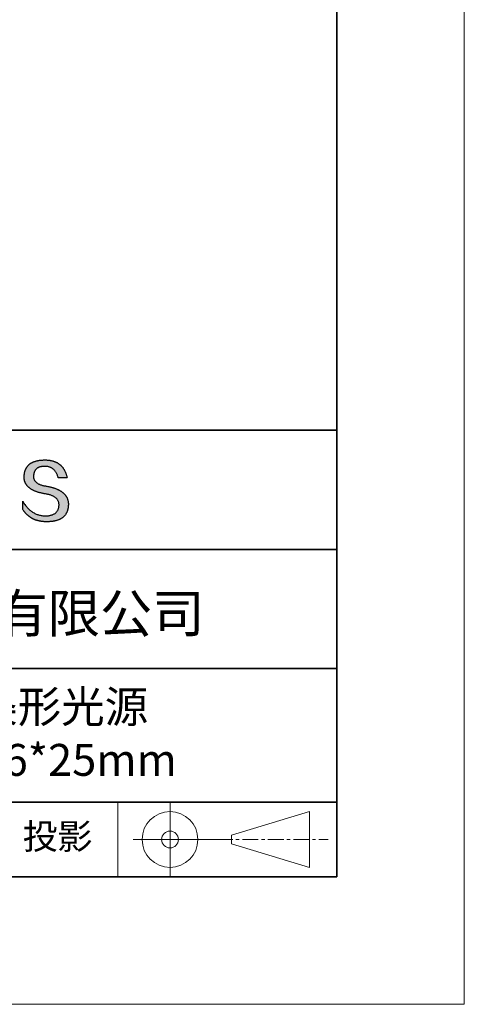
# Model space of a CAD drawing. Units: millimetres. Extents: x 11673 to 11970, y -7568 to -7358.
# Drawn here: x 11935 to 11970, y -7568 to -7491 of the extents above; entities that cross this region are included whole.
import ezdxf

# ---------------------------------------------------------------- set-up
doc = ezdxf.new("R2010")
doc.units = ezdxf.units.MM
doc.header["$LTSCALE"] = 10
doc.linetypes.add('CENTER', pattern=[2, 1.25, -0.25, 0.25, -0.25])
for name, color, linetype, lineweight in [('3中心线层', 1, 'CENTER', 9), ('7标注层', 4, 'Continuous', 5), ('粗实线层', 7, 'Continuous', 35), ('细实线层', 7, 'Continuous', 18)]:
    doc.layers.add(name, color=color, linetype=linetype, lineweight=lineweight)
doc.layers.add('6文字层', color=3, linetype='Continuous')
doc.styles.get("Standard").update_dxf_attribs({"font": 'simhei.ttf'})

# ---------------------------------------------------------------- blocks, each defined once
blk = doc.blocks.new('*X10')
at = {"layer": '粗实线层'}
for p, q in [((138.5, -95), (138.5, 95)), ((-138.5, -95), (138.5, -95))]:
    blk.add_line(p, q, dxfattribs=at)
at = {"layer": '细实线层'}
for p, q in [((148.5, -105), (148.5, 105)), ((-148.5, -105), (148.5, -105))]:
    blk.add_line(p, q, dxfattribs=at)

msp = doc.modelspace()

# ---------------------------------------------------------------- hatches: boundary and pattern name
msp.add_hatch(color=256).paths.add_polyline_path([(11938.76232, -7528.16793), (11938.75128, -7528.13793), (11938.73937, -7528.10834), (11938.72659, -7528.07914), (11938.71295, -7528.05036), (11938.69845, -7528.02197), (11938.68307, -7527.994), (11938.66684, -7527.96642), (11938.64974, -7527.93926), (11938.63177, -7527.91249), (11938.61294, -7527.88613), (11938.59325, -7527.86018), (11938.57269, -7527.83463), (11938.55126, -7527.80949), (11938.52897, -7527.78475), (11938.50582, -7527.76041), (11938.4818, -7527.73648), (11938.45692, -7527.71296), (11938.43117, -7527.68984), (11938.40455, -7527.66712), (11938.37707, -7527.64481), (11938.34873, -7527.62291), (11938.31952, -7527.6014), (11938.28945, -7527.58031), (11938.25851, -7527.55962), (11938.2267, -7527.53933), (11938.19403, -7527.51945), (11938.1605, -7527.49997), (11938.1261, -7527.4809), (11938.09084, -7527.46223), (11938.05471, -7527.44396), (11938.01772, -7527.42611), (11937.97986, -7527.40865), (11937.94113, -7527.3916), (11937.90155, -7527.37496), (11937.86109, -7527.35872), (11937.81977, -7527.34288), (11937.77759, -7527.32745), (11937.73454, -7527.31243), (11937.69063, -7527.29781), (11937.64585, -7527.28359), (11937.60021, -7527.26978), (11937.5537, -7527.25638), (11937.50633, -7527.24337), (11937.45809, -7527.23078), (11937.40899, -7527.21859), (11937.35902, -7527.2068), (11937.30819, -7527.19542), (11937.25649, -7527.18444), (11937.20393, -7527.17387), (11937.1505, -7527.1637), (11937.09621, -7527.15393), (11937.03234, -7527.14393), (11936.97058, -7527.13299), (11936.91093, -7527.12111), (11936.85339, -7527.1083), (11936.79795, -7527.09454), (11936.74462, -7527.07984), (11936.6934, -7527.0642), (11936.64429, -7527.04763), (11936.59728, -7527.03011), (11936.55239, -7527.01166), (11936.5096, -7526.99226), (11936.46892, -7526.97193), (11936.43035, -7526.95066), (11936.39389, -7526.92845), (11936.35953, -7526.9053), (11936.32729, -7526.88121), (11936.29715, -7526.85618), (11936.26912, -7526.83021), (11936.24321, -7526.8033), (11936.2194, -7526.77545), (11936.1977, -7526.74666), (11936.1781, -7526.71694), (11936.16062, -7526.68627), (11936.14525, -7526.65467), (11936.13198, -7526.62213), (11936.12083, -7526.58864), (11936.11179, -7526.55422), (11936.10485, -7526.51886), (11936.10002, -7526.48256), (11936.09731, -7526.44532), (11936.0967, -7526.40714), (11936.0982, -7526.36802), (11936.10027, -7526.32102), (11936.10397, -7526.27551), (11936.10931, -7526.23149), (11936.11627, -7526.18897), (11936.12487, -7526.14793), (11936.13511, -7526.10839), (11936.14697, -7526.07033), (11936.16047, -7526.03377), (11936.17561, -7525.99871), (11936.19237, -7525.96513), (11936.21077, -7525.93304), (11936.2308, -7525.90245), (11936.25246, -7525.87335), (11936.27576, -7525.84574), (11936.30068, -7525.81962), (11936.32724, -7525.79499), (11936.35543, -7525.77186), (11936.38525, -7525.75022), (11936.4167, -7525.73007), (11936.44979, -7525.71141), (11936.4845, -7525.69424), (11936.52085, -7525.67857), (11936.55883, -7525.66439), (11936.59843, -7525.6517), (11936.63967, -7525.64051), (11936.68254, -7525.6308), (11936.72704, -7525.62259), (11936.77317, -7525.61587), (11936.82093, -7525.61065), (11936.87032, -7525.60692), (11936.92134, -7525.60468), (11936.97398, -7525.60393), (11937.02432, -7525.60481), (11937.07355, -7525.60743), (11937.12166, -7525.6118), (11937.16867, -7525.61792), (11937.21456, -7525.62579), (11937.25934, -7525.63541), (11937.30301, -7525.64677), (11937.34556, -7525.65989), (11937.38701, -7525.67475), (11937.42734, -7525.69136), (11937.46656, -7525.70972), (11937.50467, -7525.72983), (11937.54166, -7525.75168), (11937.57754, -7525.77529), (11937.61231, -7525.80064), (11937.64597, -7525.82774), (11937.67852, -7525.85659), (11937.70995, -7525.88718), (11937.74026, -7525.91952), (11937.76947, -7525.95362), (11937.79756, -7525.98945), (11937.82454, -7526.02704), (11937.8504, -7526.06637), (11937.87515, -7526.10745), (11937.89879, -7526.15028), (11937.92131, -7526.19486), (11937.94272, -7526.24118), (11937.96301, -7526.28925), (11937.98219, -7526.33907), (11938.00026, -7526.39063), (11938.01721, -7526.44395), (11938.03304, -7526.499), (11938.72542, -7526.499), (11938.71621, -7526.45569), (11938.70643, -7526.41306), (11938.69607, -7526.37111), (11938.68513, -7526.32985), (11938.67362, -7526.28926), (11938.66153, -7526.24936), (11938.64887, -7526.21014), (11938.63563, -7526.1716), (11938.62181, -7526.13374), (11938.60742, -7526.09656), (11938.59245, -7526.06007), (11938.57691, -7526.02426), (11938.56079, -7525.98913), (11938.54409, -7525.95468), (11938.52681, -7525.92091), (11938.50896, -7525.88782), (11938.49053, -7525.85542), (11938.47153, -7525.8237), (11938.45195, -7525.79266), (11938.43179, -7525.7623), (11938.41106, -7525.73262), (11938.38975, -7525.70363), (11938.36786, -7525.67532), (11938.3454, -7525.64769), (11938.32236, -7525.62074), (11938.29875, -7525.59447), (11938.27455, -7525.56889), (11938.24979, -7525.54398), (11938.22444, -7525.51976), (11938.19852, -7525.49622), (11938.17202, -7525.47337), (11938.14494, -7525.45119), (11938.11729, -7525.4297), (11938.08906, -7525.40889), (11938.06026, -7525.38876), (11938.03088, -7525.36932), (11938.00092, -7525.35055), (11937.97038, -7525.33247), (11937.93927, -7525.31507), (11937.90758, -7525.29835), (11937.87531, -7525.28232), (11937.84247, -7525.26696), (11937.80905, -7525.25229), (11937.77506, -7525.2383), (11937.74048, -7525.225), (11937.70533, -7525.21237), (11937.66961, -7525.20043), (11937.6333, -7525.18917), (11937.59642, -7525.17859), (11937.55897, -7525.1687), (11937.52093, -7525.15949), (11937.48232, -7525.15096), (11937.44313, -7525.14311), (11937.40337, -7525.13594), (11937.36303, -7525.12946), (11937.32211, -7525.12366), (11937.28061, -7525.11854), (11937.23854, -7525.1141), (11937.19589, -7525.11035), (11937.15266, -7525.10728), (11937.10886, -7525.10489), (11937.06448, -7525.10318), (11937.01952, -7525.10216), (11936.97398, -7525.10182), (11936.92534, -7525.1028), (11936.87744, -7525.10439), (11936.83029, -7525.10656), (11936.78388, -7525.10934), (11936.73822, -7525.11271), (11936.69331, -7525.11668), (11936.64914, -7525.12125), (11936.60572, -7525.12641), (11936.56305, -7525.13217), (11936.52112, -7525.13852), (11936.47994, -7525.14547), (11936.4395, -7525.15302), (11936.39982, -7525.16117), (11936.36087, -7525.16991), (11936.32268, -7525.17925), (11936.28523, -7525.18919), (11936.24853, -7525.19972), (11936.21257, -7525.21085), (11936.17736, -7525.22257), (11936.14289, -7525.2349), (11936.10917, -7525.24782), (11936.0762, -7525.26133), (11936.04398, -7525.27545), (11936.0125, -7525.29016), (11935.98176, -7525.30546), (11935.95178, -7525.32137), (11935.92254, -7525.33787), (11935.89404, -7525.35497), (11935.86629, -7525.37266), (11935.83929, -7525.39095), (11935.81304, -7525.40984), (11935.78753, -7525.42932), (11935.76276, -7525.4494), (11935.73874, -7525.47008), (11935.71547, -7525.49136), (11935.69295, -7525.51323), (11935.67117, -7525.5357), (11935.65013, -7525.55877), (11935.62985, -7525.58243), (11935.6103, -7525.60669), (11935.59151, -7525.63154), (11935.57346, -7525.657), (11935.55616, -7525.68305), (11935.5396, -7525.7097), (11935.52379, -7525.73694), (11935.50872, -7525.76478), (11935.4944, -7525.79322), (11935.48083, -7525.82226), (11935.468, -7525.85189), (11935.45592, -7525.88212), (11935.44458, -7525.91294), (11935.43399, -7525.94437), (11935.42415, -7525.97639), (11935.41505, -7526.00901), (11935.4067, -7526.04222), (11935.39909, -7526.07603), (11935.39223, -7526.11044), (11935.38612, -7526.14545), (11935.38075, -7526.18105), (11935.37612, -7526.21725), (11935.37225, -7526.25404), (11935.36911, -7526.29144), (11935.36673, -7526.32943), (11935.36509, -7526.36802), (11935.36298, -7526.40261), (11935.36177, -7526.43679), (11935.36146, -7526.47058), (11935.36204, -7526.50395), (11935.36351, -7526.53692), (11935.36588, -7526.56949), (11935.36915, -7526.60165), (11935.37331, -7526.63341), (11935.37837, -7526.66476), (11935.38432, -7526.69571), (11935.39116, -7526.72625), (11935.3989, -7526.75639), (11935.40754, -7526.78612), (11935.41707, -7526.81545), (11935.4275, -7526.84437), (11935.43882, -7526.87289), (11935.45104, -7526.901), (11935.46415, -7526.92871), (11935.47815, -7526.95601), (11935.49306, -7526.98291), (11935.50885, -7527.0094), (11935.52555, -7527.03549), (11935.54313, -7527.06117), (11935.56162, -7527.08645), (11935.58099, -7527.11132), (11935.60127, -7527.13579), (11935.62244, -7527.15985), (11935.6445, -7527.18351), (11935.66746, -7527.20676), (11935.69131, -7527.22961), (11935.71606, -7527.25205), (11935.74171, -7527.27408), (11935.76824, -7527.29572), (11935.79568, -7527.31694), (11935.82401, -7527.33776), (11935.85323, -7527.35818), (11935.88336, -7527.37819), (11935.91437, -7527.39779), (11935.94628, -7527.41699), (11935.97909, -7527.43578), (11936.01279, -7527.45417), (11936.04739, -7527.47216), (11936.08288, -7527.48973), (11936.11927, -7527.50691), (11936.15655, -7527.52367), (11936.19473, -7527.54004), (11936.2338, -7527.55599), (11936.27377, -7527.57154), (11936.31463, -7527.58669), (11936.35639, -7527.60143), (11936.39905, -7527.61576), (11936.4426, -7527.62969), (11936.48704, -7527.64321), (11936.53238, -7527.65633), (11936.57862, -7527.66904), (11936.62575, -7527.68135), (11936.67378, -7527.69325), (11936.7227, -7527.70475), (11936.77252, -7527.71584), (11936.82323, -7527.72652), (11936.87484, -7527.7368), (11936.92734, -7527.74667), (11936.98074, -7527.75614), (11937.03504, -7527.7652), (11937.10017, -7527.77665), (11937.16325, -7527.78912), (11937.22425, -7527.80261), (11937.28319, -7527.81712), (11937.34006, -7527.83265), (11937.39487, -7527.8492), (11937.44761, -7527.86678), (11937.49828, -7527.88538), (11937.54689, -7527.905), (11937.59343, -7527.92564), (11937.6379, -7527.9473), (11937.68031, -7527.96999), (11937.72064, -7527.9937), (11937.75891, -7528.01843), (11937.79512, -7528.04418), (11937.82925, -7528.07096), (11937.86132, -7528.09875), (11937.89132, -7528.12757), (11937.91925, -7528.15742), (11937.94511, -7528.18828), (11937.9689, -7528.22017), (11937.99063, -7528.25308), (11938.01029, -7528.28701), (11938.02787, -7528.32197), (11938.04339, -7528.35795), (11938.05684, -7528.39495), (11938.06823, -7528.43297), (11938.07754, -7528.47202), (11938.08478, -7528.51209), (11938.08996, -7528.55319), (11938.09306, -7528.5953), (11938.09409, -7528.63845), (11938.0918, -7528.68952), (11938.08747, -7528.73902), (11938.08111, -7528.78695), (11938.07273, -7528.83329), (11938.06232, -7528.87805), (11938.04988, -7528.92124), (11938.03541, -7528.96284), (11938.01892, -7529.00287), (11938.00039, -7529.04132), (11937.97984, -7529.07819), (11937.95727, -7529.11348), (11937.93266, -7529.14719), (11937.90602, -7529.17932), (11937.87736, -7529.20987), (11937.84667, -7529.23885), (11937.81396, -7529.26625), (11937.77921, -7529.29206), (11937.74244, -7529.3163), (11937.70364, -7529.33896), (11937.66281, -7529.36004), (11937.61995, -7529.37954), (11937.57507, -7529.39747), (11937.52816, -7529.41381), (11937.47922, -7529.42857), (11937.42826, -7529.44176), (11937.37526, -7529.45337), (11937.32024, -7529.4634), (11937.26319, -7529.47185), (11937.20412, -7529.47872), (11937.14302, -7529.48401), (11937.07989, -7529.48772), (11937.01473, -7529.48986), (11936.9464, -7529.48742), (11936.87892, -7529.48281), (11936.81226, -7529.47603), (11936.74645, -7529.46707), (11936.68147, -7529.45593), (11936.61732, -7529.44261), (11936.55402, -7529.42712), (11936.49154, -7529.40946), (11936.42991, -7529.38962), (11936.3691, -7529.3676), (11936.30914, -7529.3434), (11936.25001, -7529.31703), (11936.19171, -7529.28849), (11936.13425, -7529.25777), (11936.07763, -7529.22487), (11936.02184, -7529.1898), (11935.96689, -7529.15255), (11935.91278, -7529.11313), (11935.85949, -7529.07153), (11935.80705, -7529.02775), (11935.75544, -7528.9818), (11935.70466, -7528.93368), (11935.65472, -7528.88338), (11935.60562, -7528.83091), (11935.55735, -7528.77626), (11935.50992, -7528.71943), (11935.46332, -7528.66043), (11935.41756, -7528.59926), (11935.37263, -7528.53591), (11935.32854, -7528.47038), (11935.28528, -7528.40268), (11935.24286, -7528.33281), (11935.24286, -7528.96591), (11935.26211, -7528.99637), (11935.28168, -7529.02635), (11935.30157, -7529.05585), (11935.32177, -7529.08487), (11935.3423, -7529.11341), (11935.36314, -7529.14148), (11935.3843, -7529.16906), (11935.40577, -7529.19616), (11935.42757, -7529.22278), (11935.44968, -7529.24893), (11935.47211, -7529.27459), (11935.49486, -7529.29977), (11935.51793, -7529.32448), (11935.54132, -7529.3487), (11935.56502, -7529.37244), (11935.58904, -7529.39571), (11935.61338, -7529.41849), (11935.63804, -7529.4408), (11935.66302, -7529.46263), (11935.68831, -7529.48397), (11935.71392, -7529.50484), (11935.73985, -7529.52522), (11935.7661, -7529.54513), (11935.79267, -7529.56456), (11935.81956, -7529.58351), (11935.84676, -7529.60197), (11935.87428, -7529.61996), (11935.90212, -7529.63747), (11935.93028, -7529.6545), (11935.95876, -7529.67105), (11935.98756, -7529.68712), (11936.01667, -7529.70271), (11936.0461, -7529.71782), (11936.07586, -7529.73245), (11936.10592, -7529.7466), (11936.13631, -7529.76027), (11936.16702, -7529.77346), (11936.19804, -7529.78617), (11936.22939, -7529.79841), (11936.26105, -7529.81016), (11936.29303, -7529.82143), (11936.32533, -7529.83222), (11936.35795, -7529.84254), (11936.39088, -7529.85237), (11936.42414, -7529.86172), (11936.45771, -7529.8706), (11936.4916, -7529.87899), (11936.52581, -7529.88691), (11936.56034, -7529.89434), (11936.59519, -7529.9013), (11936.63035, -7529.90777), (11936.66584, -7529.91377), (11936.70164, -7529.91929), (11936.73777, -7529.92432), (11936.77421, -7529.92888), (11936.81097, -7529.93296), (11936.84805, -7529.93655), (11936.88544, -7529.93967), (11936.92316, -7529.94231), (11936.96119, -7529.94447), (11936.99955, -7529.94615), (11937.03822, -7529.94735), (11937.07721, -7529.94807), (11937.11652, -7529.94831), (11937.16893, -7529.94798), (11937.22053, -7529.94698), (11937.27131, -7529.94533), (11937.32128, -7529.94302), (11937.37043, -7529.94004), (11937.41877, -7529.93641), (11937.46629, -7529.93211), (11937.513, -7529.92715), (11937.55889, -7529.92154), (11937.60396, -7529.91526), (11937.64822, -7529.90831), (11937.69167, -7529.90071), (11937.73429, -7529.89245), (11937.77611, -7529.88353), (11937.81711, -7529.87394), (11937.85729, -7529.8637), (11937.89666, -7529.85279), (11937.93521, -7529.84122), (11937.97295, -7529.82899), (11938.00987, -7529.81611), (11938.04598, -7529.80256), (11938.08127, -7529.78834), (11938.11574, -7529.77347), (11938.1494, -7529.75794), (11938.18225, -7529.74175), (11938.21428, -7529.72489), (11938.24549, -7529.70738), (11938.27589, -7529.6892), (11938.30548, -7529.67036), (11938.33425, -7529.65086), (11938.3622, -7529.63071), (11938.38934, -7529.60989), (11938.41566, -7529.58841), (11938.44117, -7529.56626), (11938.46586, -7529.54346), (11938.48973, -7529.52), (11938.51279, -7529.49588), (11938.53504, -7529.47109), (11938.55647, -7529.44565), (11938.57708, -7529.41954), (11938.59688, -7529.39277), (11938.61587, -7529.36535), (11938.63404, -7529.33726), (11938.65139, -7529.30851), (11938.66793, -7529.2791), (11938.68365, -7529.24903), (11938.69856, -7529.2183), (11938.71265, -7529.18691), (11938.72592, -7529.15485), (11938.73838, -7529.12214), (11938.75003, -7529.08877), (11938.76086, -7529.05473), (11938.77087, -7529.02003), (11938.78007, -7528.98468), (11938.78846, -7528.94866), (11938.79602, -7528.91198), (11938.80278, -7528.87465), (11938.80871, -7528.83665), (11938.81383, -7528.79799), (11938.81814, -7528.75867), (11938.82163, -7528.71869), (11938.82431, -7528.67805), (11938.82617, -7528.63675), (11938.82721, -7528.59478), (11938.82741, -7528.55952), (11938.82674, -7528.52466), (11938.82521, -7528.49021), (11938.82281, -7528.45616), (11938.81955, -7528.42251), (11938.81543, -7528.38928), (11938.81043, -7528.35644), (11938.80458, -7528.32401), (11938.79786, -7528.29199), (11938.79027, -7528.26037), (11938.78182, -7528.22915), (11938.7725, -7528.19834), (11938.77035, -7528.19191)])

# ---------------------------------------------------------------- linework, layer by layer
for points in [[(11935.36509, -7526.36802), (11935.36673, -7526.32943), (11935.36911, -7526.29144), (11935.37225, -7526.25404), (11935.37612, -7526.21725), (11935.38075, -7526.18105), (11935.38612, -7526.14545), (11935.39223, -7526.11044), (11935.39909, -7526.07603), (11935.4067, -7526.04222), (11935.41505, -7526.00901), (11935.42415, -7525.97639), (11935.43399, -7525.94437), (11935.44458, -7525.91294), (11935.45592, -7525.88212), (11935.468, -7525.85189), (11935.48083, -7525.82226), (11935.4944, -7525.79322), (11935.50872, -7525.76478), (11935.52379, -7525.73694), (11935.5396, -7525.7097), (11935.55616, -7525.68305), (11935.57346, -7525.657), (11935.59151, -7525.63154), (11935.6103, -7525.60669), (11935.62985, -7525.58243), (11935.65013, -7525.55877), (11935.67117, -7525.5357), (11935.69295, -7525.51323), (11935.71547, -7525.49136), (11935.73874, -7525.47008), (11935.76276, -7525.4494), (11935.78753, -7525.42932), (11935.81304, -7525.40984), (11935.83929, -7525.39095), (11935.86629, -7525.37266), (11935.89404, -7525.35497), (11935.92254, -7525.33787), (11935.95178, -7525.32137), (11935.98176, -7525.30546), (11936.0125, -7525.29016), (11936.04398, -7525.27545), (11936.0762, -7525.26133), (11936.10917, -7525.24782), (11936.14289, -7525.2349), (11936.17736, -7525.22257), (11936.21257, -7525.21085), (11936.24853, -7525.19972), (11936.28523, -7525.18919), (11936.32268, -7525.17925), (11936.36087, -7525.16991), (11936.39982, -7525.16117), (11936.4395, -7525.15302), (11936.47994, -7525.14547), (11936.52112, -7525.13852), (11936.56305, -7525.13217), (11936.60572, -7525.12641), (11936.64914, -7525.12125), (11936.69331, -7525.11668), (11936.73822, -7525.11271), (11936.78388, -7525.10934), (11936.83029, -7525.10656), (11936.87744, -7525.10439), (11936.92534, -7525.1028), (11936.97398, -7525.10182)], [(11936.97398, -7525.10182), (11937.01952, -7525.10216), (11937.06448, -7525.10318), (11937.10886, -7525.10489), (11937.15266, -7525.10728), (11937.19589, -7525.11035), (11937.23854, -7525.1141), (11937.28061, -7525.11854), (11937.32211, -7525.12366), (11937.36303, -7525.12946), (11937.40337, -7525.13594), (11937.44313, -7525.14311), (11937.48232, -7525.15096), (11937.52093, -7525.15949), (11937.55897, -7525.1687), (11937.59642, -7525.17859), (11937.6333, -7525.18917), (11937.66961, -7525.20043), (11937.70533, -7525.21237), (11937.74048, -7525.225), (11937.77506, -7525.2383), (11937.80905, -7525.25229), (11937.84247, -7525.26696), (11937.87531, -7525.28232), (11937.90758, -7525.29835), (11937.93927, -7525.31507), (11937.97038, -7525.33247), (11938.00092, -7525.35055), (11938.03088, -7525.36932), (11938.06026, -7525.38876), (11938.08906, -7525.40889), (11938.11729, -7525.4297), (11938.14494, -7525.45119), (11938.17202, -7525.47337), (11938.19852, -7525.49622), (11938.22444, -7525.51976), (11938.24979, -7525.54398), (11938.27455, -7525.56889), (11938.29875, -7525.59447), (11938.32236, -7525.62074), (11938.3454, -7525.64769), (11938.36786, -7525.67532), (11938.38975, -7525.70363), (11938.41106, -7525.73262), (11938.43179, -7525.7623), (11938.45195, -7525.79266), (11938.47153, -7525.8237), (11938.49053, -7525.85542), (11938.50896, -7525.88782), (11938.52681, -7525.92091), (11938.54409, -7525.95468), (11938.56079, -7525.98913), (11938.57691, -7526.02426), (11938.59245, -7526.06007), (11938.60742, -7526.09656), (11938.62181, -7526.13374), (11938.63563, -7526.1716), (11938.64887, -7526.21014), (11938.66153, -7526.24936), (11938.67362, -7526.28926), (11938.68513, -7526.32985), (11938.69607, -7526.37111), (11938.70643, -7526.41306), (11938.71621, -7526.45569), (11938.72542, -7526.499)], [(11938.03304, -7526.499), (11938.01721, -7526.44395), (11938.00026, -7526.39063), (11937.98219, -7526.33907), (11937.96301, -7526.28925), (11937.94272, -7526.24118), (11937.92131, -7526.19486), (11937.89879, -7526.15028), (11937.87515, -7526.10745), (11937.8504, -7526.06637), (11937.82454, -7526.02704), (11937.79756, -7525.98945), (11937.76947, -7525.95362), (11937.74026, -7525.91952), (11937.70995, -7525.88718), (11937.67852, -7525.85659), (11937.64597, -7525.82774), (11937.61231, -7525.80064), (11937.57754, -7525.77529), (11937.54166, -7525.75168), (11937.50467, -7525.72983), (11937.46656, -7525.70972), (11937.42734, -7525.69136), (11937.38701, -7525.67475), (11937.34556, -7525.65989), (11937.30301, -7525.64677), (11937.25934, -7525.63541), (11937.21456, -7525.62579), (11937.16867, -7525.61792), (11937.12166, -7525.6118), (11937.07355, -7525.60743), (11937.02432, -7525.60481), (11936.97398, -7525.60393), (11936.92134, -7525.60468), (11936.87032, -7525.60692), (11936.82093, -7525.61065), (11936.77317, -7525.61587), (11936.72704, -7525.62259), (11936.68254, -7525.6308), (11936.63967, -7525.64051), (11936.59843, -7525.6517), (11936.55883, -7525.66439), (11936.52085, -7525.67857), (11936.4845, -7525.69424), (11936.44979, -7525.71141), (11936.4167, -7525.73007), (11936.38525, -7525.75022), (11936.35543, -7525.77186), (11936.32724, -7525.79499), (11936.30068, -7525.81962), (11936.27576, -7525.84574), (11936.25246, -7525.87335), (11936.2308, -7525.90245), (11936.21077, -7525.93304), (11936.19237, -7525.96513), (11936.17561, -7525.99871), (11936.16047, -7526.03377), (11936.14697, -7526.07033), (11936.13511, -7526.10839), (11936.12487, -7526.14793), (11936.11627, -7526.18897), (11936.10931, -7526.23149), (11936.10397, -7526.27551), (11936.10027, -7526.32102), (11936.0982, -7526.36802)], [(11937.03504, -7527.7652), (11936.98074, -7527.75614), (11936.92734, -7527.74667), (11936.87484, -7527.7368), (11936.82323, -7527.72652), (11936.77252, -7527.71584), (11936.7227, -7527.70475), (11936.67378, -7527.69325), (11936.62575, -7527.68135), (11936.57862, -7527.66904), (11936.53238, -7527.65633), (11936.48704, -7527.64321), (11936.4426, -7527.62969), (11936.39905, -7527.61576), (11936.35639, -7527.60143), (11936.31463, -7527.58669), (11936.27377, -7527.57154), (11936.2338, -7527.55599), (11936.19473, -7527.54004), (11936.15655, -7527.52367), (11936.11927, -7527.50691), (11936.08288, -7527.48973), (11936.04739, -7527.47216), (11936.01279, -7527.45417), (11935.97909, -7527.43578), (11935.94628, -7527.41699), (11935.91437, -7527.39779), (11935.88336, -7527.37819), (11935.85323, -7527.35818), (11935.82401, -7527.33776), (11935.79568, -7527.31694), (11935.76824, -7527.29572), (11935.74171, -7527.27408), (11935.71606, -7527.25205), (11935.69131, -7527.22961), (11935.66746, -7527.20676), (11935.6445, -7527.18351), (11935.62244, -7527.15985), (11935.60127, -7527.13579), (11935.58099, -7527.11132), (11935.56162, -7527.08645), (11935.54313, -7527.06117), (11935.52555, -7527.03549), (11935.50885, -7527.0094), (11935.49306, -7526.98291), (11935.47815, -7526.95601), (11935.46415, -7526.92871), (11935.45104, -7526.901), (11935.43882, -7526.87289), (11935.4275, -7526.84437), (11935.41707, -7526.81545), (11935.40754, -7526.78612), (11935.3989, -7526.75639), (11935.39116, -7526.72625), (11935.38432, -7526.69571), (11935.37837, -7526.66476), (11935.37331, -7526.63341), (11935.36915, -7526.60165), (11935.36588, -7526.56949), (11935.36351, -7526.53692), (11935.36204, -7526.50395), (11935.36146, -7526.47058), (11935.36177, -7526.43679), (11935.36298, -7526.40261), (11935.36509, -7526.36802)], [(11936.0982, -7526.36802), (11936.0967, -7526.40714), (11936.09731, -7526.44532), (11936.10002, -7526.48256), (11936.10485, -7526.51886), (11936.11179, -7526.55422), (11936.12083, -7526.58864), (11936.13198, -7526.62213), (11936.14525, -7526.65467), (11936.16062, -7526.68627), (11936.1781, -7526.71694), (11936.1977, -7526.74666), (11936.2194, -7526.77545), (11936.24321, -7526.8033), (11936.26912, -7526.83021), (11936.29715, -7526.85618), (11936.32729, -7526.88121), (11936.35953, -7526.9053), (11936.39389, -7526.92845), (11936.43035, -7526.95066), (11936.46892, -7526.97193), (11936.5096, -7526.99226), (11936.55239, -7527.01166), (11936.59728, -7527.03011), (11936.64429, -7527.04763), (11936.6934, -7527.0642), (11936.74462, -7527.07984), (11936.79795, -7527.09454), (11936.85339, -7527.1083), (11936.91093, -7527.12111), (11936.97058, -7527.13299), (11937.03234, -7527.14393), (11937.09621, -7527.15393)], [(11938.72542, -7526.499), (11938.72492, -7526.499), (11938.72343, -7526.499), (11938.721, -7526.499), (11938.71764, -7526.499), (11938.7134, -7526.499), (11938.7083, -7526.499), (11938.70238, -7526.499), (11938.69567, -7526.499), (11938.68819, -7526.499), (11938.67999, -7526.499), (11938.67109, -7526.499), (11938.66152, -7526.499), (11938.65132, -7526.499), (11938.64052, -7526.499), (11938.62915, -7526.499), (11938.61723, -7526.499), (11938.60482, -7526.499), (11938.59192, -7526.499), (11938.56483, -7526.499), (11938.53622, -7526.499), (11938.50635, -7526.499), (11938.47545, -7526.499), (11938.4438, -7526.499), (11938.37923, -7526.499), (11938.31466, -7526.499), (11938.28301, -7526.499), (11938.25211, -7526.499), (11938.22224, -7526.499), (11938.19363, -7526.499), (11938.16654, -7526.499), (11938.15365, -7526.499), (11938.14123, -7526.499), (11938.12932, -7526.499), (11938.11794, -7526.499), (11938.10714, -7526.499), (11938.09694, -7526.499), (11938.08737, -7526.499), (11938.07847, -7526.499), (11938.07027, -7526.499), (11938.06279, -7526.499), (11938.05608, -7526.499), (11938.05016, -7526.499), (11938.04506, -7526.499), (11938.04082, -7526.499), (11938.03746, -7526.499), (11938.03503, -7526.499), (11938.03355, -7526.499), (11938.03304, -7526.499)], [(11937.09621, -7527.15393), (11937.1505, -7527.1637), (11937.20393, -7527.17387), (11937.25649, -7527.18444), (11937.30819, -7527.19542), (11937.35902, -7527.2068), (11937.40899, -7527.21859), (11937.45809, -7527.23078), (11937.50633, -7527.24337), (11937.5537, -7527.25638), (11937.60021, -7527.26978), (11937.64585, -7527.28359), (11937.69063, -7527.29781), (11937.73454, -7527.31243), (11937.77759, -7527.32745), (11937.81977, -7527.34288), (11937.86109, -7527.35872), (11937.90155, -7527.37496), (11937.94113, -7527.3916), (11937.97986, -7527.40865), (11938.01772, -7527.42611), (11938.05471, -7527.44396), (11938.09084, -7527.46223), (11938.1261, -7527.4809), (11938.1605, -7527.49997), (11938.19403, -7527.51945), (11938.2267, -7527.53933), (11938.25851, -7527.55962), (11938.28945, -7527.58031), (11938.31952, -7527.6014), (11938.34873, -7527.62291), (11938.37707, -7527.64481), (11938.40455, -7527.66712), (11938.43117, -7527.68984), (11938.45692, -7527.71296), (11938.4818, -7527.73648), (11938.50582, -7527.76041), (11938.52897, -7527.78475), (11938.55126, -7527.80949), (11938.57269, -7527.83463), (11938.59325, -7527.86018), (11938.61294, -7527.88613), (11938.63177, -7527.91249), (11938.64974, -7527.93926), (11938.66684, -7527.96642), (11938.68307, -7527.994), (11938.69845, -7528.02197), (11938.71295, -7528.05036), (11938.72659, -7528.07914), (11938.73937, -7528.10834), (11938.75128, -7528.13793), (11938.76232, -7528.16793), (11938.7725, -7528.19834), (11938.78182, -7528.22915), (11938.79027, -7528.26037), (11938.79786, -7528.29199), (11938.80458, -7528.32401), (11938.81043, -7528.35644), (11938.81543, -7528.38928), (11938.81955, -7528.42251), (11938.82281, -7528.45616), (11938.82521, -7528.49021), (11938.82674, -7528.52466), (11938.82741, -7528.55952), (11938.82721, -7528.59478)], [(11938.09409, -7528.63845), (11938.09306, -7528.5953), (11938.08996, -7528.55319), (11938.08478, -7528.51209), (11938.07754, -7528.47202), (11938.06823, -7528.43297), (11938.05684, -7528.39495), (11938.04339, -7528.35795), (11938.02787, -7528.32197), (11938.01029, -7528.28701), (11937.99063, -7528.25308), (11937.9689, -7528.22017), (11937.94511, -7528.18828), (11937.91925, -7528.15742), (11937.89132, -7528.12757), (11937.86132, -7528.09875), (11937.82925, -7528.07096), (11937.79512, -7528.04418), (11937.75891, -7528.01843), (11937.72064, -7527.9937), (11937.68031, -7527.96999), (11937.6379, -7527.9473), (11937.59343, -7527.92564), (11937.54689, -7527.905), (11937.49828, -7527.88538), (11937.44761, -7527.86678), (11937.39487, -7527.8492), (11937.34006, -7527.83265), (11937.28319, -7527.81712), (11937.22425, -7527.80261), (11937.16325, -7527.78912), (11937.10017, -7527.77665), (11937.03504, -7527.7652)], [(11935.24286, -7528.33281), (11935.28528, -7528.40268), (11935.32854, -7528.47038), (11935.37263, -7528.53591), (11935.41756, -7528.59926), (11935.46332, -7528.66043), (11935.50992, -7528.71943), (11935.55735, -7528.77626), (11935.60562, -7528.83091), (11935.65472, -7528.88338), (11935.70466, -7528.93368), (11935.75544, -7528.9818), (11935.80705, -7529.02775), (11935.85949, -7529.07153), (11935.91278, -7529.11313), (11935.96689, -7529.15255), (11936.02184, -7529.1898), (11936.07763, -7529.22487), (11936.13425, -7529.25777), (11936.19171, -7529.28849), (11936.25001, -7529.31703), (11936.30914, -7529.3434), (11936.3691, -7529.3676), (11936.42991, -7529.38962), (11936.49154, -7529.40946), (11936.55402, -7529.42712), (11936.61732, -7529.44261), (11936.68147, -7529.45593), (11936.74645, -7529.46707), (11936.81226, -7529.47603), (11936.87892, -7529.48281), (11936.9464, -7529.48742), (11937.01473, -7529.48986)], [(11935.24286, -7528.96591), (11935.24286, -7528.96545), (11935.24286, -7528.96409), (11935.24286, -7528.96187), (11935.24286, -7528.9588), (11935.24286, -7528.95492), (11935.24286, -7528.95026), (11935.24286, -7528.94485), (11935.24286, -7528.93871), (11935.24286, -7528.93187), (11935.24286, -7528.92437), (11935.24286, -7528.91623), (11935.24286, -7528.90748), (11935.24286, -7528.89816), (11935.24286, -7528.88828), (11935.24286, -7528.87788), (11935.24286, -7528.86699), (11935.24286, -7528.84384), (11935.24286, -7528.81907), (11935.24286, -7528.79291), (11935.24286, -7528.76559), (11935.24286, -7528.73735), (11935.24286, -7528.7084), (11935.24286, -7528.64936), (11935.24286, -7528.59032), (11935.24286, -7528.56137), (11935.24286, -7528.53313), (11935.24286, -7528.50581), (11935.24286, -7528.47965), (11935.24286, -7528.45488), (11935.24286, -7528.43173), (11935.24286, -7528.42084), (11935.24286, -7528.41044), (11935.24286, -7528.40056), (11935.24286, -7528.39124), (11935.24286, -7528.38249), (11935.24286, -7528.37435), (11935.24286, -7528.36685), (11935.24286, -7528.36001), (11935.24286, -7528.35387), (11935.24286, -7528.34846), (11935.24286, -7528.3438), (11935.24286, -7528.33992), (11935.24286, -7528.33685), (11935.24286, -7528.33463), (11935.24286, -7528.33327), (11935.24286, -7528.33281)], [(11938.82721, -7528.59478), (11938.82617, -7528.63675), (11938.82431, -7528.67805), (11938.82163, -7528.71869), (11938.81814, -7528.75867), (11938.81383, -7528.79799), (11938.80871, -7528.83665), (11938.80278, -7528.87465), (11938.79602, -7528.91198), (11938.78846, -7528.94866), (11938.78007, -7528.98468), (11938.77087, -7529.02003), (11938.76086, -7529.05473), (11938.75003, -7529.08877), (11938.73838, -7529.12214), (11938.72592, -7529.15485), (11938.71265, -7529.18691), (11938.69856, -7529.2183), (11938.68365, -7529.24903), (11938.66793, -7529.2791), (11938.65139, -7529.30851), (11938.63404, -7529.33726), (11938.61587, -7529.36535), (11938.59688, -7529.39277), (11938.57708, -7529.41954), (11938.55647, -7529.44565), (11938.53504, -7529.47109), (11938.51279, -7529.49588), (11938.48973, -7529.52), (11938.46586, -7529.54346), (11938.44117, -7529.56626), (11938.41566, -7529.58841), (11938.38934, -7529.60989), (11938.3622, -7529.63071), (11938.33425, -7529.65086), (11938.30548, -7529.67036), (11938.27589, -7529.6892), (11938.24549, -7529.70738), (11938.21428, -7529.72489), (11938.18225, -7529.74175), (11938.1494, -7529.75794), (11938.11574, -7529.77347), (11938.08127, -7529.78834), (11938.04598, -7529.80256), (11938.00987, -7529.81611), (11937.97295, -7529.82899), (11937.93521, -7529.84122), (11937.89666, -7529.85279), (11937.85729, -7529.8637), (11937.81711, -7529.87394), (11937.77611, -7529.88353), (11937.73429, -7529.89245), (11937.69167, -7529.90071), (11937.64822, -7529.90831), (11937.60396, -7529.91526), (11937.55889, -7529.92154), (11937.513, -7529.92715), (11937.46629, -7529.93211), (11937.41877, -7529.93641), (11937.37043, -7529.94004), (11937.32128, -7529.94302), (11937.27131, -7529.94533), (11937.22053, -7529.94698), (11937.16893, -7529.94798), (11937.11652, -7529.94831), (11937.07721, -7529.94807), (11937.03822, -7529.94735), (11936.99955, -7529.94615), (11936.96119, -7529.94447), (11936.92316, -7529.94231), (11936.88544, -7529.93967), (11936.84805, -7529.93655), (11936.81097, -7529.93296), (11936.77421, -7529.92888), (11936.73777, -7529.92432), (11936.70164, -7529.91929), (11936.66584, -7529.91377), (11936.63035, -7529.90777), (11936.59519, -7529.9013), (11936.56034, -7529.89434), (11936.52581, -7529.88691), (11936.4916, -7529.87899), (11936.45771, -7529.8706), (11936.42414, -7529.86172), (11936.39088, -7529.85237), (11936.35795, -7529.84254), (11936.32533, -7529.83222), (11936.29303, -7529.82143), (11936.26105, -7529.81016), (11936.22939, -7529.79841), (11936.19804, -7529.78617), (11936.16702, -7529.77346), (11936.13631, -7529.76027), (11936.10592, -7529.7466), (11936.07586, -7529.73245), (11936.0461, -7529.71782), (11936.01667, -7529.70271), (11935.98756, -7529.68712), (11935.95876, -7529.67105), (11935.93028, -7529.6545), (11935.90212, -7529.63747), (11935.87428, -7529.61996), (11935.84676, -7529.60197), (11935.81956, -7529.58351), (11935.79267, -7529.56456), (11935.7661, -7529.54513), (11935.73985, -7529.52522), (11935.71392, -7529.50484), (11935.68831, -7529.48397), (11935.66302, -7529.46263), (11935.63804, -7529.4408), (11935.61338, -7529.41849), (11935.58904, -7529.39571), (11935.56502, -7529.37244), (11935.54132, -7529.3487), (11935.51793, -7529.32448), (11935.49486, -7529.29977), (11935.47211, -7529.27459), (11935.44968, -7529.24893), (11935.42757, -7529.22278), (11935.40577, -7529.19616), (11935.3843, -7529.16906), (11935.36314, -7529.14148), (11935.3423, -7529.11341), (11935.32177, -7529.08487), (11935.30157, -7529.05585), (11935.28168, -7529.02635), (11935.26211, -7528.99637), (11935.24286, -7528.96591)], [(11937.01473, -7529.48986), (11937.07989, -7529.48772), (11937.14302, -7529.48401), (11937.20412, -7529.47872), (11937.26319, -7529.47185), (11937.32024, -7529.4634), (11937.37526, -7529.45337), (11937.42826, -7529.44176), (11937.47922, -7529.42857), (11937.52816, -7529.41381), (11937.57507, -7529.39747), (11937.61995, -7529.37954), (11937.66281, -7529.36004), (11937.70364, -7529.33896), (11937.74244, -7529.3163), (11937.77921, -7529.29206), (11937.81396, -7529.26625), (11937.84667, -7529.23885), (11937.87736, -7529.20987), (11937.90602, -7529.17932), (11937.93266, -7529.14719), (11937.95727, -7529.11348), (11937.97984, -7529.07819), (11938.00039, -7529.04132), (11938.01892, -7529.00287), (11938.03541, -7528.96284), (11938.04988, -7528.92124), (11938.06232, -7528.87805), (11938.07273, -7528.83329), (11938.08111, -7528.78695), (11938.08747, -7528.73902), (11938.0918, -7528.68952), (11938.09409, -7528.63845)]]:
    msp.add_lwpolyline(points)
at = {"layer": '3中心线层', "color": 7}
for p, q in [((11957.75137, -7557.04477), (11957.75137, -7552.66977)), ((11951.62637, -7555.1854), (11951.62637, -7554.52915))]:
    msp.add_line(p, q, dxfattribs=at)
at = {"layer": '3中心线层', "color": 7, "ltscale": 0.1}
msp.add_line((11950.47584, -7554.85727), (11959.19992, -7554.85727), dxfattribs=at)
at = {"layer": '粗实线层'}
for p, q in [((11884.88701, -7522.77778), (11959.88701, -7522.77778)), ((11959.88701, -7522.77778), (11884.88701, -7522.77778)), ((11884.88701, -7532.11111), (11959.88701, -7532.11111)), ((11884.88701, -7541.44444), (11959.88701, -7541.44444)), ((11884.88701, -7551.93677), (11959.88701, -7551.93677)), ((11819.88701, -7557.77778), (11959.88701, -7557.77778))]:
    msp.add_line(p, q, dxfattribs=at)
at = {"layer": '细实线层'}
for p, q in [((11942.70425, -7551.93677), (11942.70425, -7557.77778)), ((11946.80084, -7551.93677), (11946.80084, -7557.77778)), ((11951.62637, -7554.52915), (11957.75137, -7552.66977)), ((11943.91334, -7554.85727), (11950.47584, -7554.85727)), ((11951.62637, -7555.1854), (11957.75137, -7557.04477))]:
    msp.add_line(p, q, dxfattribs=at)
for radius in [2.1875, 0.65625]:
    msp.add_circle((11946.80084, -7554.85727), radius, dxfattribs=at)

# ---------------------------------------------------------------- block references
at = {"layer": '7标注层'}
msp.add_blockref('*X10', (11821.38701, -7462.77778), dxfattribs=at)

# ---------------------------------------------------------------- texts
at = {"layer": '6文字层', "attachment_point": 5}
for s, insert, char_height, width in [('{\\fMicrosoft YaHei|b0|i0|c134|p34;联合光科技（北京）有限公司}', (11922.89165, -7537.13003), 3, 54.9381181), ('{\\fMicrosoft YaHei|b0|i0|c134|p34;蓝色高均匀条形光源 有效发光面 126*25mm}', (11929.74046, -7546.53276), 2.5, 41.7780844), ('{\\fSimSun|b0|i0|c134|p2;\\H0.91429x;投影} ', (11937.9767, -7554.6126), 2.1875, 17.8485577)]:
    msp.add_mtext(s, dxfattribs=dict(at, insert=insert, char_height=char_height, width=width))

doc.saveas('drawing.dxf')
